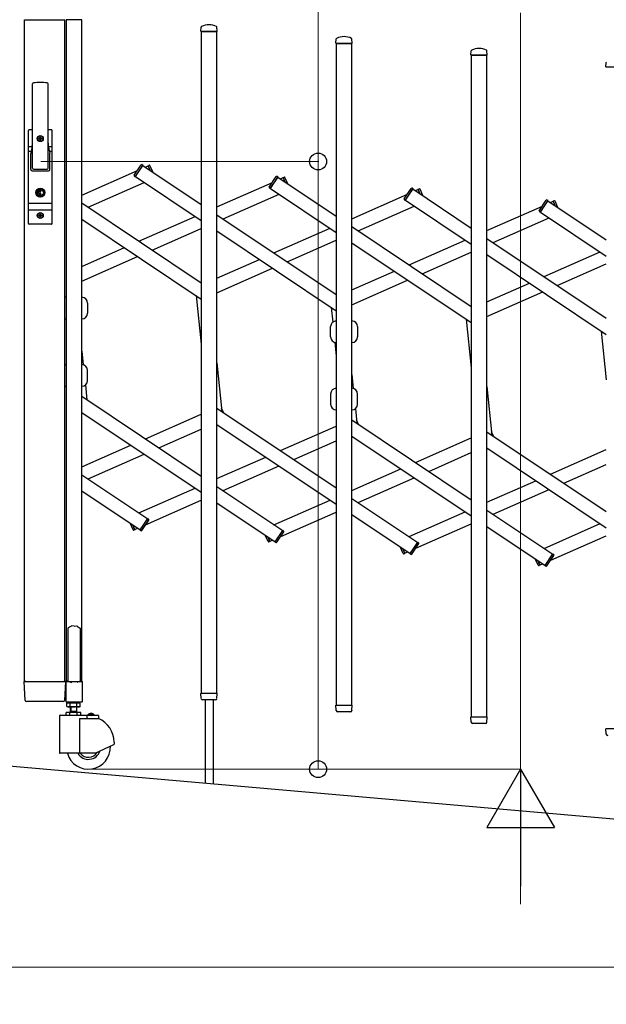
# Model space of a CAD drawing. Units: millimetres. Extents: x 0 to 33640, y 0 to 23760.
# Drawn here: x 9383 to 10252, y 9951 to 11409 of the extents above; entities that cross this region are included whole.
import ezdxf

# ---------------------------------------------------------------- set-up
doc = ezdxf.new("R2010")
doc.units = ezdxf.units.MM
for name, color, linetype, lineweight in [('YKK_13', 4, 'Continuous', 30), ('YKK_A1', 4, 'Continuous', 30), ('YKK_D', 6, 'Continuous', 13)]:
    doc.layers.add(name, color=color, linetype=linetype, lineweight=lineweight)

msp = doc.modelspace()

# ---------------------------------------------------------------- linework, layer by layer
at = {"layer": 'YKK_13'}
for p, q in [((9651.6, 11391.8, 0), (9652, 11398, 0)), ((9651.9, 11391.5, 0), (9675.3, 11391.5, 0)), ((9675.6, 11391.8, 0), (9675.2, 11398, 0)), ((9851.6, 11374.4, 0), (9852, 11380.5, 0)), ((9875.6, 11374.4, 0), (9875.2, 11380.5, 0)), ((9851.9, 11374, 0), (9875.3, 11374, 0)), ((10051.6, 11356.9, 0), (10052, 11363, 0)), ((10075.6, 11356.9, 0), (10075.2, 11363, 0)), ((10051.9, 11356.5, 0), (10075.3, 11356.5, 0)), ((10251.6, 11339.4), (10252, 11345.5)), ((10251.9, 11339), (10275.3, 11339)), ((9402.1, 11189, 0), (9402.1, 11313.9, 0)), ((9425.1, 11189, 0), (9425.1, 11313.9, 0)), ((9396.1, 11107, 0), (9396.1, 11245, 0)), ((9402.1, 11246, 0), (9397.1, 11246, 0)), ((9400.6, 11246, 0), (9400.6, 11245.9, 0)), ((9430.1, 11246, 0), (9425.1, 11246, 0)), ((9431.1, 11107, 0), (9431.1, 11245, 0)), ((9411.4, 11233.5, 0), (9411.4, 11232.6, 0)), ((9412.3, 11233.5, 0), (9411.4, 11233.5, 0)), ((9411.4, 11232.6, 0), (9412.3, 11232.6, 0)), ((9414, 11235.2, 0), (9413.1, 11235.2, 0)), ((9413.1, 11235.2, 0), (9413.1, 11234.3, 0)), ((9413.1, 11231.7, 0), (9413.1, 11230.8, 0)), ((9413.1, 11230.8, 0), (9414, 11230.8, 0)), ((9414, 11234.3, 0), (9414, 11235.2, 0)), ((9414, 11230.8, 0), (9414, 11231.7, 0)), ((9415.8, 11233.5, 0), (9414.9, 11233.5, 0)), ((9414.9, 11232.6, 0), (9415.8, 11232.6, 0)), ((9415.8, 11232.6, 0), (9415.8, 11233.5, 0)), ((9396.1, 11221.2, 0), (9401.5, 11221.2, 0)), ((9396.1, 11214.5, 0), (9400.2, 11214.5, 0)), ((9401.7, 11222.1, 0), (9399.6, 11211.4, 0)), ((9425.5, 11222.1, 0), (9427.5, 11211.4, 0)), ((9425.6, 11221.2, 0), (9431.1, 11221.2, 0)), ((9426.9, 11214.5, 0), (9431.1, 11214.5, 0)), ((9399.6, 11187, 0), (9399.6, 11211, 0)), ((9427.6, 11187, 0), (9427.6, 11211, 0)), ((9403.6, 11187.5, 0), (9423.6, 11187.5, 0)), ((9552.8, 11178.6, 0), (9563.2, 11194.1, 0)), ((9554.3, 11176.4, 0), (9565.8, 11193.5, 0)), ((9565.8, 11193.5, 0), (9564.5, 11194.3, 0)), ((9573.4, 11192.8, 0), (9574.8, 11193.4, 0)), ((9576.4, 11186.1, 0), (9573.4, 11192.8, 0)), ((9580.2, 11183.5, 0), (9576.1, 11192.9, 0)), ((9401.6, 11185, 0), (9425.6, 11185, 0)), ((9554.3, 11176.4, 0), (9553.1, 11177.2, 0)), ((9752.8, 11161.1, 0), (9763.2, 11176.6, 0)), ((9754.3, 11158.9, 0), (9765.8, 11176, 0)), ((9765.8, 11176, 0), (9764.5, 11176.8, 0)), ((9773.4, 11175.3, 0), (9774.8, 11175.9, 0)), ((9776.4, 11168.6, 0), (9773.4, 11175.3, 0)), ((9780.2, 11166, 0), (9776.1, 11175.4, 0)), ((9412.7, 11154.8, 0), (9412.7, 11157.6, 0)), ((9414.5, 11157.6, 0), (9412.7, 11157.6, 0)), ((9414.5, 11154.5, 0), (9414.5, 11157.6, 0)), ((9754.3, 11158.9, 0), (9753.1, 11159.7, 0)), ((9952.8, 11143.6, 0), (9963.2, 11159.1, 0)), ((9954.3, 11141.4, 0), (9965.8, 11158.5, 0)), ((9965.8, 11158.5, 0), (9964.5, 11159.3, 0)), ((9973.4, 11157.8, 0), (9974.8, 11158.4, 0)), ((9976.4, 11151.1, 0), (9973.4, 11157.8, 0)), ((9980.2, 11148.5, 0), (9976.1, 11157.9, 0)), ((9412.7, 11154.8, 0), (9410.9, 11154, 0)), ((9410.9, 11152, 0), (9410.9, 11154, 0)), ((9412.7, 11151.3, 0), (9410.9, 11152, 0)), ((9412.7, 11148.4, 0), (9412.7, 11151.3, 0)), ((9414.5, 11148.4, 0), (9412.7, 11148.4, 0)), ((9413.2, 11153.7, 0), (9414.5, 11154.5, 0)), ((9413.2, 11152.3, 0), (9414.5, 11151.5, 0)), ((9414.5, 11148.4, 0), (9414.5, 11151.5, 0)), ((9954.3, 11141.4, 0), (9953.1, 11142.2, 0)), ((10152.8, 11126.1), (10163.2, 11141.6)), ((10165.8, 11141), (10164.5, 11141.8)), ((9396.1, 11137.5, 0), (9431.1, 11137.5, 0)), ((9396.1, 11127.5, 0), (9431.1, 11127.5, 0)), ((10154.3, 11123.9), (10165.8, 11141)), ((10173.4, 11140.3), (10174.8, 11141)), ((10176.4, 11133.6), (10173.4, 11140.3)), ((10180.2, 11131), (10176.1, 11140.4)), ((9411.4, 11119.5, 0), (9411.4, 11118.6, 0)), ((9412.3, 11119.5, 0), (9411.4, 11119.5, 0)), ((9411.4, 11118.6, 0), (9412.3, 11118.6, 0)), ((9414, 11121.2, 0), (9413.1, 11121.2, 0)), ((9413.1, 11121.2, 0), (9413.1, 11120.3, 0)), ((9413.1, 11117.7, 0), (9413.1, 11116.8, 0)), ((9413.1, 11116.8, 0), (9414, 11116.8, 0)), ((9414, 11120.3, 0), (9414, 11121.2, 0)), ((9414, 11116.8, 0), (9414, 11117.7, 0)), ((9415.8, 11119.5, 0), (9414.9, 11119.5, 0)), ((9414.9, 11118.6, 0), (9415.8, 11118.6, 0)), ((9415.8, 11118.6, 0), (9415.8, 11119.5, 0)), ((10154.3, 11123.9), (10153.1, 11124.7)), ((9430.1, 11106, 0), (9397.1, 11106, 0)), ((9483.6, 10989.4, 0), (9483.6, 10974.4, 0)), ((9843.6, 10939.4, 0), (9843.6, 10954.4, 0)), ((9883.6, 10954.4, 0), (9883.6, 10939.4, 0)), ((9483.6, 10874.6, 0), (9483.6, 10889.6, 0)), ((9843.6, 10854.6, 0), (9843.6, 10839.6, 0)), ((9883.6, 10839.6, 0), (9883.6, 10854.6, 0)), ((9685, 10827.1, 0), (9682.1, 10833.8, 0)), ((9885, 10809.6, 0), (9882.1, 10816.3, 0)), ((10085, 10792.1, 0), (10082.1, 10798.8, 0)), ((9551.1, 10653.6, 0), (9546.9, 10663.1, 0)), ((9553.8, 10653.7, 0), (9550.8, 10660.5, 0)), ((9561.4, 10653.1, 0), (9572.8, 10670.2, 0)), ((9564, 10652.5, 0), (9574.3, 10668, 0)), ((9572.8, 10670.2, 0), (9574.1, 10669.3, 0)), ((9553.8, 10653.7, 0), (9552.4, 10653.1, 0)), ((9561.4, 10653.1, 0), (9562.6, 10652.2, 0)), ((9761.4, 10635.6, 0), (9772.8, 10652.7, 0)), ((9764, 10635, 0), (9774.3, 10650.5, 0)), ((9772.8, 10652.7, 0), (9774.1, 10651.8, 0)), ((9751.1, 10636.1, 0), (9746.9, 10645.6, 0)), ((9753.8, 10636.2, 0), (9750.8, 10643, 0)), ((9753.8, 10636.2, 0), (9752.4, 10635.6, 0)), ((9761.4, 10635.6, 0), (9762.6, 10634.7, 0)), ((9961.4, 10618.1, 0), (9972.8, 10635.2, 0)), ((9964, 10617.5, 0), (9974.3, 10633, 0)), ((9972.8, 10635.2, 0), (9974.1, 10634.4, 0)), ((9951.1, 10618.6, 0), (9946.9, 10628.1, 0)), ((9953.8, 10618.7, 0), (9950.8, 10625.5, 0)), ((9953.8, 10618.7, 0), (9952.4, 10618.1, 0)), ((9961.4, 10618.1, 0), (9962.6, 10617.2, 0)), ((10161.4, 10600.6), (10172.8, 10617.7)), ((10172.8, 10617.7), (10174.1, 10616.9)), ((10151.1, 10601.1), (10146.9, 10610.6)), ((10153.8, 10601.2), (10150.8, 10608)), ((10164, 10600), (10174.3, 10615.5)), ((10153.8, 10601.2), (10152.4, 10600.6)), ((10161.4, 10600.6), (10162.6, 10599.7)), ((9455.6, 10508.1, 0), (9454.6, 10507.6, 0)), ((9454.6, 10507.6, 0), (9454.6, 10429.1, 0)), ((9457.1, 10509.1, 0), (9455.6, 10508.1, 0)), ((9458.6, 10510.4, 0), (9457.1, 10509.1, 0)), ((9459.6, 10511.3, 0), (9458.6, 10510.4, 0)), ((9463.6, 10510.8, 0), (9459.6, 10511.3, 0)), ((9463.6, 10510.8, 0), (9467.6, 10511.3, 0)), ((9467.6, 10511.3, 0), (9468.6, 10510.4, 0)), ((9468.6, 10510.4, 0), (9470.1, 10509.1, 0)), ((9470.1, 10509.1, 0), (9471.6, 10508.1, 0)), ((9471.6, 10508.1, 0), (9472.6, 10507.6, 0)), ((9472.6, 10507.6, 0), (9472.6, 10429.1, 0)), ((9391.3, 10400.9, 0), (9389.6, 10428.7, 0)), ((9392.1, 10429, 0), (9389.9, 10429, 0)), ((9392.1, 10429, 0), (9448.6, 10429, 0)), ((9450.8, 10429, 0), (9448.6, 10429, 0)), ((9451.1, 10428.7, 0), (9449.4, 10400.9, 0)), ((9451.3, 10428.5, 0), (9451.3, 10399.1, 0)), ((9454.6, 10429.1, 0), (9451.9, 10429.1, 0)), ((9454.6, 10429.1, 0), (9459.6, 10427.1, 0)), ((9472.6, 10429.1, 0), (9467.6, 10427.1, 0)), ((9475.3, 10429.1, 0), (9472.6, 10429.1, 0)), ((9475.9, 10399.1, 0), (9475.9, 10428.5, 0)), ((9393.8, 10399, 0), (9393.3, 10399, 0)), ((9446.9, 10399, 0), (9393.8, 10399, 0)), ((9447.3, 10399, 0), (9446.9, 10399, 0)), ((9446.9, 10399, 0), (9446.9, 10399, 0)), ((9447.3, 10399, 0), (9446.9, 10399, 0)), ((9447.4, 10399, 0), (9447.3, 10399, 0)), ((9451.9, 10398.5, 0), (9475.3, 10398.5, 0)), ((9652, 10403.8, 0), (9651.6, 10411.2, 0)), ((9651.9, 10411.5, 0), (9675.3, 10411.5, 0)), ((9652.1, 10403.4, 0), (9652, 10403.8, 0)), ((9673.1, 10401.5, 0), (9654.1, 10401.5, 0)), ((9657.6, 10401.5, 0), (9657.6, 10277.9, 0)), ((9669.6, 10401.5, 0), (9669.6, 10276.8, 0)), ((9675.1, 10403.8, 0), (9675.6, 10411.2, 0)), ((9675.1, 10403.8, 0), (9675.1, 10403.4, 0)), ((9852, 10386.3, 0), (9851.6, 10393.7, 0)), ((9851.9, 10394, 0), (9875.3, 10394, 0)), ((9852.1, 10385.9, 0), (9852, 10386.3, 0)), ((9873.1, 10384, 0), (9854.1, 10384, 0)), ((9875.1, 10386.3, 0), (9875.6, 10393.7, 0)), ((9875.1, 10386.3, 0), (9875.1, 10385.9, 0)), ((10052, 10368.8, 0), (10051.6, 10376.2, 0)), ((10051.9, 10376.5, 0), (10075.3, 10376.5, 0)), ((10052.1, 10368.4, 0), (10052, 10368.8, 0)), ((10075.1, 10368.8, 0), (10075.6, 10376.2, 0)), ((10075.1, 10368.8, 0), (10075.1, 10368.4, 0)), ((10073.1, 10366.5, 0), (10054.1, 10366.5, 0)), ((10252, 10351.3), (10251.6, 10358.7)), ((10251.9, 10359), (10275.3, 10359)), ((10252.1, 10350.9), (10252, 10351.3))]:
    msp.add_line(p, q, dxfattribs=at)
for centre, radius in [((9413.6, 11233, 0), 4.5), ((9413.6, 11233, 0), 4), ((9413.6, 11153, 0), 6.7), ((9413.6, 11153, 0), 6.6), ((9413.6, 11153, 0), 5.3), ((9413.6, 11153, 0), 4.6), ((9413.6, 11119, 0), 4.5), ((9413.6, 11119, 0), 4)]:
    msp.add_circle(centre, radius, dxfattribs=at)
for centre, radius, start, end in [((9651.9, 11391.8, 0), 0.3, 176.5, 180), ((9651.9, 11391.8, 0), 0.3, 180, 270), ((9653, 11397.9, 0), 1, 117.6601, 176.5), ((9663.6, 11377.6, 0), 23.9, 62.3399, 117.6601), ((9674.2, 11397.9, 0), 1, 3.5, 62.3399), ((9675.3, 11391.8, 0), 0.3, 270, 0), ((9675.3, 11391.8, 0), 0.3, 0, 3.5), ((9853, 11380.4, 0), 1, 117.6601, 176.5), ((9863.6, 11360.1, 0), 23.9, 62.3399, 117.6601), ((9874.2, 11380.4, 0), 1, 3.5, 62.3399), ((9851.9, 11374.3, 0), 0.3, 176.5, 180), ((9851.9, 11374.3, 0), 0.3, 180, 270), ((9875.3, 11374.3, 0), 0.3, 270, 0), ((9875.3, 11374.3, 0), 0.3, 0, 3.5), ((10053, 11362.9, 0), 1, 117.6601, 176.5), ((10063.6, 11342.6, 0), 23.9, 62.3399, 117.6601), ((10074.2, 11362.9, 0), 1, 3.5, 62.3399), ((10051.9, 11356.8, 0), 0.3, 176.5, 180), ((10051.9, 11356.8, 0), 0.3, 180, 270), ((10075.3, 11356.8, 0), 0.3, 270, 0), ((10075.3, 11356.8, 0), 0.3, 0, 3.5), ((10253, 11345.4), 1, 117.6601, 176.5), ((10251.9, 11339.3), 0.3, 176.5, 180), ((10251.9, 11339.3), 0.3, 180, 270), ((9403.6, 11313.9, 0), 1.5, 97.3187, 180), ((9413.6, 11236, 0), 80, 82.6813, 97.3187), ((9423.6, 11313.9, 0), 1.5, 0, 82.6813), ((9397.1, 11245, 0), 1, 90, 180), ((9430.1, 11245, 0), 1, 0, 90), ((9412.3, 11234.3, 0), 0.88, 270, 0), ((9412.3, 11231.7, 0), 0.88, 0, 90), ((9414.9, 11234.3, 0), 0.88, 180, 270), ((9414.9, 11231.7, 0), 0.88, 90, 180), ((9382.1, 11226, 0), 20, 348.9541, 0), ((9445.1, 11226, 0), 20, 180, 191.0459), ((9401.6, 11211, 0), 2, 168.9541, 180), ((9425.6, 11211, 0), 2, 0, 23.8036), ((9401.6, 11187, 0), 2, 180, 270), ((9403.6, 11189, 0), 1.5, 180, 270), ((9423.6, 11189, 0), 1.5, 270, 0), ((9425.6, 11187, 0), 2, 270, 0), ((9564, 11193.5, 0), 1, 56.2466, 146.2466), ((9575.2, 11192.5, 0), 1, 23.7534, 113.7534), ((9553.7, 11178, 0), 1, 146.2466, 236.2466), ((9764, 11176, 0), 1, 56.2466, 146.2466), ((9775.2, 11175, 0), 1, 23.7534, 113.7534), ((9753.7, 11160.5, 0), 1, 146.2466, 236.2466), ((9964, 11158.5, 0), 1, 56.2466, 146.2466), ((9975.2, 11157.5, 0), 1, 23.7534, 113.7534), ((9413.6, 11153, 0), 0.8, 121.8214, 238.1786), ((9953.7, 11143, 0), 1, 146.2466, 236.2466), ((10164, 11141), 1, 56.2466, 146.2466), ((10175.2, 11140), 1, 23.7534, 113.7534), ((9412.3, 11120.3, 0), 0.88, 270, 0), ((9412.3, 11117.7, 0), 0.88, 0, 90), ((9414.9, 11120.3, 0), 0.88, 180, 270), ((9414.9, 11117.7, 0), 0.88, 90, 180), ((10153.7, 11125.5), 1, 146.2466, 236.2466), ((9397.1, 11107, 0), 1, 180, 270), ((9430.1, 11107, 0), 1, 270, 0), ((9452.1, 10989.4, 0), 8.5, 90, 103.6089), ((9475.1, 10989.4, 0), 8.5, 0, 90), ((9475.1, 10974.4, 0), 8.5, 270, 0), ((9452.1, 10974.4, 0), 8.5, 256.3911, 270), ((9852.1, 10954.4, 0), 8.5, 90, 180), ((9875.1, 10954.4, 0), 8.5, 0, 90), ((9852.1, 10939.4, 0), 8.5, 180, 270), ((9875.1, 10939.4, 0), 8.5, 270, 0), ((9452.1, 10889.6, 0), 8.5, 90, 103.6089), ((9475.1, 10889.6, 0), 8.5, 0, 90), ((9452.1, 10874.6, 0), 8.5, 256.3911, 270), ((9475.1, 10874.6, 0), 8.5, 270, 0), ((9852.1, 10854.6, 0), 8.5, 90, 180), ((9875.1, 10854.6, 0), 8.5, 0, 90), ((9852.1, 10839.6, 0), 8.5, 180, 270), ((9875.1, 10839.6, 0), 8.5, 270, 0), ((9573.5, 10668.5, 0), 1, 326.2466, 56.2466), ((9552, 10654, 0), 1, 203.7534, 293.7534), ((9563.2, 10653.1, 0), 1, 236.2466, 326.2466), ((9773.5, 10651, 0), 1, 326.2466, 56.2466), ((9752, 10636.5, 0), 1, 203.7534, 293.7534), ((9763.2, 10635.6, 0), 1, 236.2466, 326.2466), ((9973.5, 10633.5, 0), 1, 326.2466, 56.2466), ((9952, 10619, 0), 1, 203.7534, 293.7534), ((9963.2, 10618.1, 0), 1, 236.2466, 326.2466), ((10173.5, 10616), 1, 326.2466, 56.2466), ((10152, 10601.5), 1, 203.7534, 293.7534), ((10163.2, 10600.6), 1, 236.2466, 326.2466), ((9389.9, 10428.7, 0), 0.3, 90, 183.5), ((9450.8, 10428.7, 0), 0.3, 356.5, 90), ((9451.9, 10428.5, 0), 0.6, 90, 180), ((9475.3, 10428.5, 0), 0.6, 0, 90), ((9393.3, 10401, 0), 2, 183.5, 270), ((9447.4, 10401, 0), 2, 270, 356.5), ((9451.9, 10399.1, 0), 0.6, 180, 270), ((9475.3, 10399.1, 0), 0.6, 270, 0), ((9651.9, 10411.2, 0), 0.3, 90, 183.5), ((9654.1, 10403.5, 0), 2, 183.5, 270), ((9673.1, 10403.5, 0), 2, 270, 356.5), ((9675.3, 10411.2, 0), 0.3, 356.5, 90), ((9851.9, 10393.7, 0), 0.3, 90, 183.5), ((9854.1, 10386, 0), 2, 183.5, 270), ((9873.1, 10386, 0), 2, 270, 356.5), ((9875.3, 10393.7, 0), 0.3, 356.5, 90), ((10051.9, 10376.2, 0), 0.3, 90, 183.5), ((10075.3, 10376.2, 0), 0.3, 356.5, 90), ((10054.1, 10368.5, 0), 2, 183.5, 270), ((10073.1, 10368.5, 0), 2, 270, 356.5), ((10251.9, 10358.7), 0.3, 90, 183.5), ((10254.1, 10351), 2, 183.5, 270)]:
    msp.add_arc(centre, radius, start, end, dxfattribs=at)
at = {"layer": 'YKK_A1'}
for p, q in [((9390.1, 11409, 0), (9450.1, 11409, 0)), ((9390.1, 10429, 0), (9390.1, 11409, 0)), ((9450.1, 10429, 0), (9450.1, 11409, 0)), ((9475.1, 11409, 0), (9452.1, 11409, 0)), ((9452.1, 11409, 0), (9452.1, 10429, 0)), ((9475.1, 10429, 0), (9475.1, 11409, 0)), ((9675.1, 11391.5, 0), (9652.1, 11391.5, 0)), ((9652.1, 11391.5, 0), (9652.1, 10411.5, 0)), ((9675.1, 10411.5, 0), (9675.1, 11391.5, 0)), ((9875.1, 11374, 0), (9852.1, 11374, 0)), ((9852.1, 11374, 0), (9852.1, 10394, 0)), ((9875.1, 10394, 0), (9875.1, 11374, 0)), ((10075.1, 11356.5, 0), (10052.1, 11356.5, 0)), ((10052.1, 11356.5, 0), (10052.1, 10376.5, 0)), ((10075.1, 10376.5, 0), (10075.1, 11356.5, 0)), ((9475.1, 11149.3, 0), (9557.4, 11185.5, 0)), ((9554.5, 11176.6, 0), (9565.6, 11193.3, 0)), ((9565.6, 11193.3, 0), (9652.1, 11135.5, 0)), ((9569.4, 11190.7, 0), (9573.5, 11192.6, 0)), ((9576.4, 11186.1, 0), (9573.5, 11192.6, 0)), ((9554.5, 11176.6, 0), (9652.1, 11111.4, 0)), ((9754.5, 11159.1, 0), (9765.6, 11175.8, 0)), ((9765.6, 11175.8, 0), (9852.1, 11118, 0)), ((9769.4, 11173.3, 0), (9773.5, 11175.1, 0)), ((9776.4, 11168.6, 0), (9773.5, 11175.1, 0)), ((9484.3, 11131.5, 0), (9567.4, 11168, 0)), ((9675.1, 11131.8, 0), (9757.4, 11168, 0)), ((9754.5, 11159.1, 0), (9852.1, 11093.9, 0)), ((9954.5, 11141.6, 0), (9965.6, 11158.3, 0)), ((9965.6, 11158.3, 0), (10052.1, 11100.5, 0)), ((9969.4, 11155.8, 0), (9973.5, 11157.6, 0)), ((9976.4, 11151.1, 0), (9973.5, 11157.6, 0)), ((9684.3, 11114, 0), (9767.4, 11150.5, 0)), ((9875.1, 11114.3, 0), (9957.4, 11150.5, 0)), ((9954.5, 11141.6, 0), (10052.1, 11076.4, 0)), ((9475.1, 11137.6, 0), (9652.1, 11019.3, 0)), ((9884.3, 11096.5, 0), (9967.4, 11133, 0)), ((10075.1, 11096.8), (10157.4, 11133)), ((10154.5, 11124.1), (10165.6, 11140.8)), ((10165.6, 11140.8), (10252.1, 11083)), ((10169.4, 11138.3), (10173.5, 11140.1)), ((10176.4, 11133.6), (10173.5, 11140.1)), ((9475.1, 11113.6, 0), (9652.1, 10995.3, 0)), ((9559.8, 11081, 0), (9642.9, 11117.6, 0)), ((9675.1, 11120.1, 0), (9852.1, 11001.8, 0)), ((10084.3, 11079), (10167.4, 11115.5)), ((10154.5, 11124.1), (10252.1, 11058.9)), ((9579.5, 11067.8, 0), (9652.1, 11099.8, 0)), ((9759.8, 11063.5, 0), (9842.9, 11100.1, 0)), ((9875.1, 11102.6, 0), (10052.1, 10984.3, 0)), ((9675.1, 11096.1, 0), (9852.1, 10977.8, 0)), ((10075.1, 11085.1), (10252.1, 10966.8)), ((9475.1, 11043.7, 0), (9538.1, 11071.5, 0)), ((9779.5, 11050.3, 0), (9852.1, 11082.3, 0)), ((9875.1, 11078.6, 0), (10052.1, 10960.3, 0)), ((9959.8, 11046, 0), (10042.9, 11082.6, 0)), ((9475.1, 11021.9, 0), (9557.8, 11058.3, 0)), ((9979.5, 11032.8, 0), (10052.1, 11064.8, 0)), ((10075.1, 11061.1), (10252.1, 10942.8)), ((10159.8, 11028.5), (10242.9, 11065.1)), ((9675.1, 11026.2, 0), (9738.1, 11054, 0)), ((9675.1, 11004.4, 0), (9757.8, 11040.8, 0)), ((10179.5, 11015.3), (10252.1, 11047.3)), ((9875.1, 11008.7, 0), (9938.1, 11036.5, 0)), ((9875.1, 10986.9, 0), (9957.8, 11023.3, 0)), ((10075.1, 10991.2), (10138.1, 11019)), ((9644.5, 11000.3, 0), (9652.1, 10928.3, 0)), ((10075.1, 10969.4), (10157.8, 11005.8)), ((9844.5, 10982.8, 0), (9846.8, 10961.1, 0)), ((10044.5, 10965.3, 0), (10052.1, 10893.3, 0)), ((10244.5, 10947.8), (10252.1, 10875.8)), ((9849.9, 10931.2, 0), (9852.1, 10910.8, 0)), ((9475.1, 10918.3, 0), (9477.2, 10897.9, 0)), ((9675.1, 10900.8, 0), (9682.6, 10828.7, 0)), ((9875.1, 10883.3, 0), (9877.2, 10862.9, 0)), ((9480.4, 10868, 0), (9482.6, 10846.2, 0)), ((10075.1, 10865.8), (10082.6, 10793.7)), ((9475.1, 10851.3, 0), (9652.1, 10733, 0)), ((9475.1, 10827.2, 0), (9652.1, 10709, 0)), ((9569.4, 10788.3, 0), (9652.1, 10824.7, 0)), ((9675.1, 10833.8, 0), (9852.1, 10715.5, 0)), ((9880.4, 10833, 0), (9882.6, 10811.2, 0)), ((9675.1, 10809.7, 0), (9852.1, 10691.5, 0)), ((9769.4, 10770.8, 0), (9852.1, 10807.2, 0)), ((9875.1, 10816.3, 0), (10052.1, 10698, 0)), ((9589.1, 10775.1, 0), (9652.1, 10802.8, 0)), ((9875.1, 10792.2, 0), (10052.1, 10674, 0)), ((10075.1, 10798.8, 0), (10252.1, 10680.5, 0)), ((9475.1, 10746.8, 0), (9547.7, 10778.7, 0)), ((9789.1, 10757.6, 0), (9852.1, 10785.3, 0)), ((9969.4, 10753.3, 0), (10052.1, 10789.7, 0)), ((9484.3, 10729, 0), (9567.4, 10765.5, 0)), ((9989.1, 10740.1, 0), (10052.1, 10767.8, 0)), ((10075.1, 10774.7, 0), (10252.1, 10656.5, 0)), ((10169.4, 10735.8), (10252.1, 10772.2)), ((9675.1, 10729.3, 0), (9747.7, 10761.2, 0)), ((9684.3, 10711.5, 0), (9767.4, 10748.1, 0)), ((10189.1, 10722.6), (10252.1, 10750.3)), ((9475.1, 10735.1, 0), (9572.7, 10669.9, 0)), ((9875.1, 10711.8, 0), (9947.7, 10743.7, 0)), ((9884.3, 10694, 0), (9967.4, 10730.6, 0)), ((10075.1, 10694.3), (10147.7, 10726.2)), ((9475.1, 10711.1, 0), (9561.5, 10653.3, 0)), ((9559.8, 10678.5, 0), (9642.9, 10715.1, 0)), ((9675.1, 10717.6, 0), (9772.7, 10652.4, 0)), ((10084.3, 10676.5), (10167.4, 10713.1)), ((9569.7, 10661.1, 0), (9652.1, 10697.3, 0)), ((9675.1, 10693.6, 0), (9761.5, 10635.8, 0)), ((9759.8, 10661, 0), (9842.9, 10697.6, 0)), ((9875.1, 10700.1, 0), (9972.7, 10634.9, 0)), ((9769.7, 10643.6, 0), (9852.1, 10679.8, 0)), ((9875.1, 10676.1, 0), (9961.5, 10618.3, 0)), ((9959.8, 10643.5, 0), (10042.9, 10680.1, 0)), ((10075.1, 10682.6), (10172.7, 10617.4)), ((9553.7, 10654, 0), (9550.8, 10660.5, 0)), ((9561.5, 10653.3, 0), (9572.7, 10669.9, 0)), ((9969.7, 10626.1, 0), (10052.1, 10662.3, 0)), ((10159.8, 10626), (10242.9, 10662.6)), ((13397.1, 9950.7, 0), (5349.6, 10654.8, 0)), ((9553.7, 10654, 0), (9557.8, 10655.8, 0)), ((9761.5, 10635.8, 0), (9772.7, 10652.4, 0)), ((10075.1, 10658.6), (10161.5, 10600.8)), ((9753.7, 10636.5, 0), (9750.8, 10643, 0)), ((9753.7, 10636.5, 0), (9757.8, 10638.3, 0)), ((9961.5, 10618.3, 0), (9972.7, 10634.9, 0)), ((10169.7, 10608.6), (10252.1, 10644.8)), ((9953.7, 10619, 0), (9950.8, 10625.5, 0)), ((9953.7, 10619, 0), (9957.8, 10620.8, 0)), ((10161.5, 10600.8), (10172.7, 10617.4)), ((10153.7, 10601.5), (10150.8, 10608)), ((10153.7, 10601.5), (10157.8, 10603.3)), ((9390.1, 10429, 0), (9450.1, 10429, 0)), ((9452.1, 10429, 0), (9475.1, 10429, 0)), ((9454.3, 10399, 0), (9454.3, 10397.2, 0)), ((9471.5, 10397.2, 0), (9471.5, 10399, 0)), ((9652.1, 10411.5, 0), (9675.1, 10411.5, 0)), ((9453.1, 10396.5, 0), (9454.4, 10397.2, 0)), ((9453.1, 10392, 0), (9453.1, 10396.5, 0)), ((9453.1, 10392, 0), (9454.4, 10391.2, 0)), ((9454.3, 10397.2, 0), (9471.5, 10397.2, 0)), ((9471.4, 10397.2, 0), (9454.4, 10397.2, 0)), ((9471.4, 10391.2, 0), (9454.4, 10391.2, 0)), ((9457.9, 10391.2, 0), (9457.9, 10383, 0)), ((9457.9, 10385, 0), (9467.9, 10385, 0)), ((9458.7, 10385, 0), (9457.9, 10383.6, 0)), ((9458, 10392, 0), (9458, 10396.5, 0)), ((9458.7, 10391.2, 0), (9458.7, 10385, 0)), ((9467.1, 10391.2, 0), (9467.1, 10385, 0)), ((9467.1, 10385, 0), (9467.9, 10383.6, 0)), ((9467.8, 10392, 0), (9467.8, 10396.5, 0)), ((9467.9, 10383, 0), (9467.9, 10391.2, 0)), ((9472.7, 10396.5, 0), (9471.4, 10397.2, 0)), ((9472.7, 10392, 0), (9471.4, 10391.2, 0)), ((9472.7, 10392, 0), (9472.7, 10396.5, 0)), ((9852.1, 10394, 0), (9875.1, 10394, 0)), ((9441.9, 10378, 0), (9441.9, 10323.5, 0)), ((9442.9, 10379, 0), (9498.9, 10379, 0)), ((9473.9, 10383, 0), (9452, 10383, 0)), ((9452, 10379, 0), (9452, 10383, 0)), ((9457.4, 10379, 0), (9457.4, 10383, 0)), ((9468.4, 10379, 0), (9468.4, 10383, 0)), ((9471.9, 10374, 0), (9499.9, 10374, 0)), ((9471.9, 10374, 0), (9471.9, 10322.5, 0)), ((9473.9, 10379, 0), (9473.9, 10383, 0)), ((9482.5, 10378, 0), (9482.5, 10374, 0)), ((9493.6, 10379.5, 0), (9484.2, 10379.5, 0)), ((9484.2, 10379, 0), (9484.2, 10379.5, 0)), ((9493.6, 10379, 0), (9484.2, 10379, 0)), ((9486.8, 10381.2, 0), (9487.8, 10379.2, 0)), ((9487.8, 10379.2, 0), (9488.9, 10378.6, 0)), ((9490.1, 10379.2, 0), (9488.9, 10378.6, 0)), ((9491, 10381.2, 0), (9490.1, 10379.2, 0)), ((9493.6, 10379, 0), (9493.6, 10379.5, 0)), ((9499.9, 10378, 0), (9499.9, 10374, 0)), ((10052.1, 10376.5, 0), (10075.1, 10376.5, 0)), ((9494.9, 10322.5, 0), (9522.4, 10335.3, 0)), ((9522.9, 10339.1, 0), (9522.9, 10336.2, 0)), ((9494.9, 10322.5, 0), (9442.9, 10322.5, 0))]:
    msp.add_line(p, q, dxfattribs=at)
for centre, radius, start, end in [((9455.6, 10392.9, 0), 4.34, 55.6158, 124.3842), ((9455.6, 10395.6, 0), 4.34, 235.6158, 304.3842), ((9462.9, 10381, 0), 16.2, 72.412, 107.588), ((9462.9, 10407.5, 0), 16.2, 252.412, 287.588), ((9470.3, 10392.9, 0), 4.34, 55.6158, 124.3842), ((9470.3, 10395.6, 0), 4.34, 235.6158, 304.3842), ((9442.9, 10378, 0), 1, 90, 180), ((9481.5, 10378, 0), 1, 0, 90), ((9488.9, 10375, 0), 6.55, 44.127, 135.873), ((9498.9, 10378, 0), 1, 0, 90), ((9484.9, 10339.1, 0), 38, 0, 66.7504), ((9484.9, 10331.5, 0), 32.5, 196.0766, 2.6035), ((9484.9, 10331.5, 0), 18, 210, 341.5326), ((9521.9, 10336.2, 0), 1, 295, 0), ((9442.9, 10323.5, 0), 1, 180, 270), ((9484.9, 10331.5, 0), 15, 216.8699, 329.3577)]:
    msp.add_arc(centre, radius, start, end, dxfattribs=at)
at = {"layer": 'YKK_D'}
for p, q in [((9825.1, 11199, 0), (9825.1, 12305.8, 0)), ((10125.1, 11419), (10125.1, 11319)), ((10125.1, 10399), (10125.1, 11319)), ((9414.6, 11199, 0), (9826.1, 11199, 0)), ((9825.1, 10299, 0), (9825.1, 11199, 0)), ((10125.1, 10299), (10125.1, 10399)), ((9485.9, 10299), (10126.1, 10299)), ((9589.9, 10299, 0), (9826.1, 10299, 0)), ((10125.1, 10199), (10125.1, 10099)), ((12770.1, 10005.5), (5694.1, 10005.5))]:
    msp.add_line(p, q, dxfattribs=at)
at = {"layer": 'YKK_D', "lineweight": -2}
for p, q in [((10125.1, 10299), (10075.1, 10212.4)), ((10125.1, 10299), (10175.1, 10212.4)), ((10125.1, 10299), (10125.1, 10125.8)), ((10075.1, 10212.4), (10175.1, 10212.4))]:
    msp.add_line(p, q, dxfattribs=at)
at = {"layer": 'YKK_D', "linetype": 'ByBlock', "lineweight": -2}
for centre in [(9825.1, 11199, 0), (9825.1, 10299, 0)]:
    msp.add_circle(centre, 12.5, dxfattribs=at)

doc.saveas('drawing.dxf')
